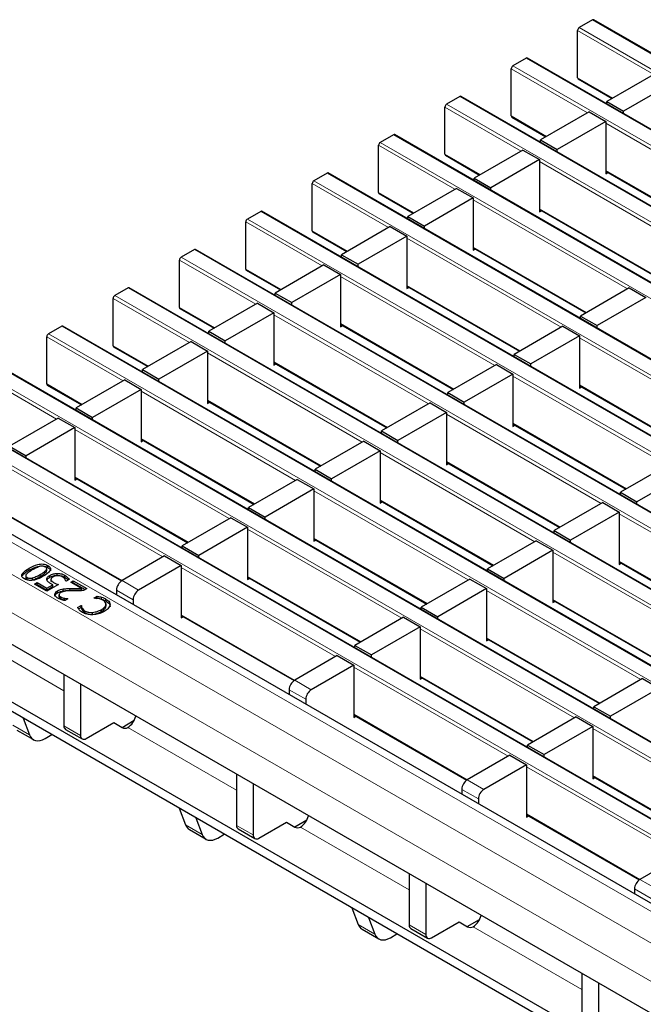
# Model space of a CAD drawing. Units: millimetres. Extents: x 0 to 420, y 0 to 297.
# Drawn here: x 45 to 61, y 90 to 115 of the extents above; entities that cross this region are included whole.
import ezdxf

# ---------------------------------------------------------------- set-up
doc = ezdxf.new("R2010")
doc.units = ezdxf.units.MM

msp = doc.modelspace()

# ---------------------------------------------------------------- linework, layer by layer
at = {"color": 7, "linetype": 'Continuous', "lineweight": 25}
for p, q in [((59.5964, 115.3286), (59.257, 115.1327)), ((200.9063, 33.7724), (59.6264, 115.3316)), ((59.2145, 113.8507), (59.2145, 115.0592)), ((57.8993, 114.349), (57.5599, 114.153)), ((199.2093, 32.7928), (57.9293, 114.3519)), ((57.5175, 112.8711), (57.5175, 114.0795)), ((61.2072, 113.9579), (59.9627, 113.2395)), ((59.227, 113.8233), (60.1005, 113.319)), ((61.6314, 113.713), (60.3869, 112.9945)), ((56.2023, 113.3693), (55.8629, 113.1733)), ((197.5122, 31.8131), (56.2323, 113.3722)), ((59.9627, 113.2395), (60.3869, 112.9945)), ((59.9627, 113.1781), (59.9627, 113.2395)), ((55.8204, 111.8914), (55.8204, 113.0998)), ((59.5101, 112.9782), (58.2656, 112.2598)), ((59.5101, 112.9782), (59.9344, 112.7333)), ((60.3869, 112.9332), (60.3869, 112.9945)), ((57.5299, 112.8436), (58.4034, 112.3393)), ((59.9344, 112.7333), (58.6899, 112.0148)), ((59.9344, 112.7333), (59.9344, 111.3942)), ((54.5052, 112.3896), (54.1658, 112.1936)), ((195.8151, 30.8334), (54.5352, 112.3926)), ((54.1234, 110.9117), (54.1234, 112.1202)), ((58.2656, 112.2598), (58.6899, 112.0148)), ((58.2656, 112.1984), (58.2656, 112.2598)), ((55.8329, 111.8639), (56.7064, 111.3596)), ((57.8131, 111.9985), (56.5685, 111.2801)), ((57.8131, 111.9985), (58.2373, 111.7536)), ((58.6899, 111.9535), (58.6899, 112.0148)), ((58.2373, 111.7536), (56.9928, 111.0352)), ((58.2373, 111.7536), (58.2373, 110.4145)), ((52.8082, 111.4099), (52.4687, 111.214)), ((194.1181, 29.8537), (52.8381, 111.4129)), ((59.9344, 111.4555), (62.8186, 109.7905)), ((59.9344, 111.3942), (59.9875, 111.4248)), ((52.4263, 109.932), (52.4263, 111.1405)), ((56.5685, 111.2801), (56.9928, 111.0352)), ((56.5685, 111.2187), (56.5685, 111.2801)), ((54.1358, 110.8842), (55.0093, 110.3799)), ((56.116, 111.0188), (54.8715, 110.3004)), ((56.116, 111.0188), (56.5403, 110.7739)), ((56.9928, 110.9738), (56.9928, 111.0352)), ((56.5403, 110.7739), (55.2958, 110.0555)), ((56.5403, 110.7739), (56.5403, 109.4348)), ((51.1111, 110.4302), (50.7717, 110.2343)), ((192.421, 28.874), (51.1411, 110.4332)), ((58.2373, 110.4758), (61.1215, 108.8108)), ((58.2373, 110.4145), (58.2905, 110.4452)), ((50.7293, 108.9523), (50.7293, 110.1608)), ((54.8715, 110.3004), (55.2958, 110.0555)), ((54.8715, 110.239), (54.8715, 110.3004)), ((52.4387, 109.9045), (53.3122, 109.4003)), ((54.4189, 110.0391), (53.1744, 109.3207)), ((54.4189, 110.0391), (54.8432, 109.7942)), ((55.2958, 109.9941), (55.2958, 110.0555)), ((54.8432, 109.7942), (53.5987, 109.0758)), ((54.8432, 109.7942), (54.8432, 108.4551)), ((49.414, 109.4505), (49.0746, 109.2546)), ((190.724, 27.8943), (49.444, 109.4535)), ((56.5403, 109.4961), (59.4245, 107.8311)), ((56.5403, 109.4348), (56.5934, 109.4655)), ((49.0322, 107.9726), (49.0322, 109.1811)), ((53.1744, 109.3207), (53.5987, 109.0758)), ((53.1744, 109.2593), (53.1744, 109.3207)), ((50.7417, 108.9248), (51.6152, 108.4206)), ((52.7219, 109.0595), (51.4774, 108.341)), ((52.7219, 109.0595), (53.1461, 108.8145)), ((53.5987, 109.0144), (53.5987, 109.0758)), ((53.1461, 108.8145), (51.9016, 108.0961)), ((53.1461, 108.8145), (53.1461, 107.4754)), ((47.717, 108.4708), (47.3776, 108.2749)), ((189.0269, 26.9146), (47.747, 108.4738)), ((51.4774, 108.341), (51.9016, 108.0961)), ((51.4774, 108.2797), (51.4774, 108.341)), ((54.8432, 108.5165), (57.7274, 106.8514)), ((54.8432, 108.4551), (54.8963, 108.4858)), ((60.5312, 108.47), (59.2867, 107.7516)), ((60.5312, 108.47), (60.9554, 108.2251)), ((47.3351, 106.9929), (47.3351, 108.2014)), ((51.0248, 108.0798), (49.7803, 107.3613)), ((51.0248, 108.0798), (51.4491, 107.8348)), ((51.9016, 108.0347), (51.9016, 108.0961)), ((60.9554, 108.2251), (59.7109, 107.5066)), ((49.0446, 107.9451), (49.9181, 107.4409)), ((51.4491, 107.8348), (50.2046, 107.1164)), ((51.4491, 107.8348), (51.4491, 106.4957)), ((59.2867, 107.7516), (59.7109, 107.5066)), ((59.2867, 107.6902), (59.2867, 107.7516)), ((46.0199, 107.4911), (45.6805, 107.2952)), ((187.3299, 25.9349), (46.0499, 107.4941)), ((49.7803, 107.3613), (50.2046, 107.1164)), ((49.7803, 107.3), (49.7803, 107.3613)), ((53.1461, 107.5368), (56.0304, 105.8717)), ((53.1461, 107.4754), (53.1993, 107.5061)), ((58.8341, 107.4903), (57.5896, 106.7719)), ((58.8341, 107.4903), (59.2584, 107.2454)), ((59.7109, 107.4453), (59.7109, 107.5066)), ((45.6381, 106.0132), (45.6381, 107.2217)), ((49.3278, 107.1001), (48.0833, 106.3816)), ((49.3278, 107.1001), (49.752, 106.8551)), ((50.2046, 107.055), (50.2046, 107.1164)), ((59.2584, 107.2454), (58.0139, 106.527)), ((59.2584, 107.2454), (59.2584, 105.9063)), ((47.3476, 106.9654), (48.2211, 106.4612)), ((49.752, 106.8551), (48.5075, 106.1367)), ((49.752, 106.8551), (49.752, 105.516)), ((57.5896, 106.7719), (58.0139, 106.527)), ((57.5896, 106.7105), (57.5896, 106.7719)), ((185.6328, 24.9552), (44.3529, 106.5144)), ((48.0833, 106.3816), (48.5075, 106.1367)), ((48.0833, 106.3203), (48.0833, 106.3816)), ((51.4491, 106.5571), (54.3333, 104.8921)), ((51.4491, 106.4957), (51.5022, 106.5264)), ((57.1371, 106.5106), (55.8926, 105.7922)), ((57.1371, 106.5106), (57.5613, 106.2657)), ((58.0139, 106.4656), (58.0139, 106.527)), ((47.6307, 106.1204), (46.3862, 105.4019)), ((47.6307, 106.1204), (48.055, 105.8755)), ((48.5075, 106.0754), (48.5075, 106.1367)), ((57.5613, 106.2657), (56.3168, 105.5473)), ((57.5613, 106.2657), (57.5613, 104.9266)), ((45.6505, 105.9858), (46.524, 105.4815)), ((48.055, 105.8755), (46.8105, 105.157)), ((48.055, 105.8755), (48.055, 104.5363)), ((59.2584, 105.9676), (62.1426, 104.3026)), ((59.2584, 105.9063), (59.3115, 105.9369)), ((49.752, 105.5774), (52.6362, 103.9124)), ((55.8926, 105.7922), (56.3168, 105.5473)), ((55.8926, 105.7308), (55.8926, 105.7922)), ((183.9357, 23.9756), (42.6558, 105.5347)), ((46.3862, 105.4019), (46.8105, 105.157)), ((46.3862, 105.3406), (46.3862, 105.4019)), ((49.752, 105.516), (49.8052, 105.5467)), ((55.44, 105.5309), (54.1955, 104.8125)), ((55.44, 105.5309), (55.8643, 105.286)), ((56.3168, 105.4859), (56.3168, 105.5473)), ((45.9337, 105.1407), (44.6892, 104.4223)), ((45.9337, 105.1407), (46.3579, 104.8958)), ((46.8105, 105.0957), (46.8105, 105.157)), ((55.8643, 105.286), (54.6198, 104.5676)), ((55.8643, 105.286), (55.8643, 103.9469)), ((46.3579, 104.8958), (45.1134, 104.1773)), ((46.3579, 104.8958), (46.3579, 103.5566)), ((54.1955, 104.8125), (54.6198, 104.5676)), ((54.1955, 104.7511), (54.1955, 104.8125)), ((57.5613, 104.9879), (60.4455, 103.3229)), ((57.5613, 104.9266), (57.6145, 104.9573)), ((48.055, 104.5977), (50.9392, 102.9327)), ((48.055, 104.5363), (48.1081, 104.567)), ((53.7429, 104.5512), (52.4984, 103.8328)), ((53.7429, 104.5512), (54.1672, 104.3063)), ((54.6198, 104.5062), (54.6198, 104.5676)), ((182.1686, 22.8263), (40.8887, 104.3855)), ((44.6892, 104.4223), (45.1134, 104.1773)), ((54.1672, 104.3063), (52.9227, 103.5879)), ((54.1672, 104.3063), (54.1672, 102.9672)), ((45.1134, 104.116), (45.1134, 104.1773)), ((52.4984, 103.8328), (52.9227, 103.5879)), ((52.4984, 103.7715), (52.4984, 103.8328)), ((55.8643, 104.0082), (58.7485, 102.3432)), ((55.8643, 103.9469), (55.9174, 103.9776)), ((61.5522, 103.9618), (60.3077, 103.2434)), ((46.3579, 103.618), (49.2421, 101.953)), ((46.3579, 103.5566), (46.4111, 103.5873)), ((52.0459, 103.5716), (50.8014, 102.8531)), ((52.0459, 103.5716), (52.4702, 103.3266)), ((52.9227, 103.5265), (52.9227, 103.5879)), ((61.9765, 103.7169), (60.732, 102.9984)), ((52.4702, 103.3266), (51.2256, 102.6082)), ((52.4702, 103.3266), (52.4702, 101.9875)), ((60.3077, 103.2434), (60.732, 102.9984)), ((60.3077, 103.182), (60.3077, 103.2434)), ((50.8014, 102.8531), (51.2256, 102.6082)), ((50.8014, 102.7918), (50.8014, 102.8531)), ((54.1672, 103.0286), (57.0514, 101.3635)), ((54.1672, 102.9672), (54.2204, 102.9979)), ((59.8552, 102.9821), (58.6107, 102.2637)), ((59.8552, 102.9821), (60.2794, 102.7372)), ((60.732, 102.9371), (60.732, 102.9984)), ((44.6609, 102.6383), (47.5461, 100.9727)), ((50.3488, 102.5919), (49.1043, 101.8734)), ((50.3488, 102.5919), (50.7731, 102.3469)), ((51.2256, 102.5468), (51.2256, 102.6082)), ((60.2794, 102.7372), (59.0349, 102.0187)), ((60.2794, 102.7372), (60.2794, 101.3981)), ((73.9288, 82.4962), (39.4574, 102.3962)), ((50.7731, 102.3469), (49.5286, 101.6285)), ((50.7731, 102.3469), (50.7731, 101.0078)), ((52.4702, 102.0489), (55.3544, 100.3838)), ((58.6107, 102.2637), (59.0349, 102.0187)), ((58.6107, 102.2023), (58.6107, 102.2637)), ((49.1043, 101.8734), (49.5286, 101.6285)), ((49.1043, 101.8121), (49.1043, 101.8734)), ((52.4702, 101.9875), (52.5233, 102.0182)), ((58.1581, 102.0024), (56.9136, 101.284)), ((58.1581, 102.0024), (58.5824, 101.7575)), ((59.0349, 101.9574), (59.0349, 102.0187)), ((48.6518, 101.6122), (47.5628, 100.9835)), ((48.6518, 101.6122), (49.076, 101.3673)), ((49.5286, 101.5672), (49.5286, 101.6285)), ((58.5824, 101.7575), (57.3379, 101.0391)), ((58.5824, 101.7575), (58.5824, 100.4184)), ((45.1886, 101.2509), (45.1886, 101.2999)), ((45.6366, 101.2301), (45.6366, 101.2913)), ((45.6651, 101.3193), (45.6651, 101.3683)), ((49.076, 101.3673), (47.9871, 100.7386)), ((49.076, 101.3673), (49.076, 100.0281)), ((56.9136, 101.284), (57.3379, 101.0391)), ((56.9136, 101.2226), (56.9136, 101.284)), ((60.2794, 101.4594), (63.1637, 99.7944)), ((60.2794, 101.3981), (60.3326, 101.4287)), ((45.0994, 101.1135), (45.0994, 101.0523)), ((45.1353, 101.0134), (45.1353, 101.0624)), ((45.2762, 101.0011), (45.2762, 101.0501)), ((45.6212, 101.1997), (45.6212, 101.2487)), ((45.7159, 101.0675), (45.7159, 101.1165)), ((45.9026, 101.1179), (45.9026, 101.1669)), ((46.0971, 101.0699), (46.0971, 101.1189)), ((50.7731, 101.0692), (53.6573, 99.4042)), ((50.7731, 101.0078), (50.8262, 101.0385)), ((57.3379, 100.9777), (57.3379, 101.0391)), ((69.2973, 83.7002), (39.6695, 100.8039)), ((45.3286, 100.8929), (45.393, 100.9301)), ((45.6437, 100.711), (45.3286, 100.8929)), ((45.371, 100.8684), (45.393, 100.8811)), ((45.393, 100.9301), (45.6365, 100.7896)), ((45.393, 100.8811), (45.393, 100.9301)), ((45.393, 100.8811), (45.6365, 100.7406)), ((45.6365, 100.7896), (45.7899, 100.8781)), ((45.6365, 100.7406), (45.7899, 100.8291)), ((45.6365, 100.7406), (45.6365, 100.7896)), ((45.9372, 100.8805), (45.6437, 100.711)), ((45.7445, 101.019), (45.7445, 100.9578)), ((45.7899, 100.8291), (45.7899, 100.8781)), ((46.1306, 100.9673), (46.1253, 100.9704)), ((46.2123, 101.0145), (46.1306, 100.9673)), ((46.2523, 100.9384), (46.3168, 100.9756)), ((46.5254, 100.7807), (46.2523, 100.9384)), ((46.2947, 100.9139), (46.3168, 100.9266)), ((46.3168, 100.9756), (46.6605, 100.7772)), ((46.3168, 100.9266), (46.3168, 100.9756)), ((46.3168, 100.9266), (46.618, 100.7527)), ((46.5254, 100.7317), (46.5254, 100.7807)), ((46.6605, 100.7772), (46.5817, 100.7317)), ((56.4611, 101.0227), (55.2166, 100.3043)), ((56.8853, 100.7778), (55.6408, 100.0594)), ((56.4611, 101.0227), (56.8853, 100.7778)), ((56.8853, 100.7778), (56.8853, 99.4387)), ((69.2973, 83.4552), (39.6695, 100.5589)), ((45.915, 100.6699), (45.915, 100.7188)), ((45.9513, 100.5689), (45.9513, 100.6179)), ((45.9954, 100.5168), (45.9954, 100.5658)), ((46.0576, 100.7189), (46.0576, 100.7679)), ((46.0918, 100.4823), (46.0918, 100.5313)), ((46.8395, 100.5333), (46.9276, 100.5842)), ((46.8452, 100.53), (46.8395, 100.5333)), ((46.911, 100.5256), (46.9276, 100.5352)), ((46.9276, 100.5352), (46.9276, 100.5842)), ((47.4214, 100.7386), (47.4214, 100.6142)), ((46.0918, 100.4823), (46.1142, 100.4784)), ((46.1807, 100.5167), (46.1003, 100.4703)), ((46.1767, 100.5191), (46.1807, 100.5167)), ((46.1767, 100.5144), (46.1767, 100.5191)), ((46.4282, 100.2958), (46.5172, 100.3473)), ((46.4507, 100.2599), (46.5172, 100.2983)), ((46.5172, 100.3473), (46.5233, 100.3438)), ((46.5172, 100.2983), (46.5172, 100.3473)), ((46.5172, 100.2983), (46.5233, 100.2948)), ((46.5233, 100.2948), (46.5233, 100.3438)), ((46.5411, 100.2318), (46.5411, 100.2808)), ((47.1515, 100.4612), (47.1515, 100.5102)), ((47.152, 100.32), (47.152, 100.369)), ((47.1531, 100.3284), (47.1531, 100.3896)), ((47.8457, 100.4937), (47.8457, 100.3693)), ((55.2166, 100.3043), (55.6408, 100.0594)), ((55.2166, 100.2429), (55.2166, 100.3043)), ((58.5824, 100.4797), (61.4666, 98.8147)), ((58.5824, 100.4184), (58.6355, 100.449)), ((46.6211, 100.1557), (46.6211, 100.2046)), ((46.8057, 100.1179), (46.8057, 100.1669)), ((47.0302, 100.1893), (47.0302, 100.2383)), ((49.076, 100.0895), (51.9612, 98.4239)), ((49.076, 100.0281), (49.1292, 100.0588)), ((54.764, 100.043), (53.5195, 99.3246)), ((54.764, 100.043), (55.1883, 99.7981)), ((55.6408, 99.998), (55.6408, 100.0594)), ((55.1883, 99.7981), (53.9438, 99.0797)), ((55.1883, 99.7981), (55.1883, 98.459)), ((53.5195, 99.3246), (53.9438, 99.0797)), ((53.5195, 99.2632), (53.5195, 99.3246)), ((56.8853, 99.5), (59.7695, 97.835)), ((56.8853, 99.4387), (56.9385, 99.4694)), ((53.067, 99.0634), (51.978, 98.4347)), ((53.067, 99.0634), (53.4912, 98.8184)), ((53.9438, 99.0183), (53.9438, 99.0797)), ((53.4912, 98.8184), (52.4023, 98.1898)), ((53.4912, 98.8184), (53.4912, 97.4793)), ((46.0779, 98.5742), (46.0779, 97.2684)), ((55.1883, 98.5203), (58.0725, 96.8553)), ((46.5022, 98.3293), (46.5022, 97.0235)), ((55.1883, 98.459), (55.2414, 98.4897)), ((60.8762, 98.4739), (59.6317, 97.7555)), ((60.8762, 98.4739), (61.3005, 98.229)), ((51.8366, 98.1898), (51.8366, 98.0654)), ((61.3005, 98.229), (60.056, 97.5105)), ((52.2609, 97.9448), (52.2609, 97.8205)), ((59.6317, 97.7555), (60.056, 97.5105)), ((59.6317, 97.6941), (59.6317, 97.7555)), ((53.4912, 97.5407), (56.3764, 95.8751)), ((53.4912, 97.4793), (53.5444, 97.51)), ((60.056, 97.4492), (60.056, 97.5105)), ((45.0332, 97.4625), (45.1975, 97.0361)), ((46.6436, 96.9418), (47.3507, 97.35)), ((47.3507, 97.35), (47.5699, 97.2235)), ((47.5629, 97.2276), (47.8748, 97.4077)), ((59.1792, 97.4942), (57.9347, 96.7758)), ((59.6034, 97.2493), (58.3589, 96.5309)), ((59.1792, 97.4942), (59.6034, 97.2493)), ((59.6034, 97.2493), (59.6034, 95.9102)), ((44.872, 97.1591), (45.2962, 96.9142)), ((45.5962, 96.9439), (45.7639, 97.0407)), ((46.1193, 97.1769), (46.5436, 96.9319)), ((47.7107, 97.2231), (47.7111, 97.2234)), ((57.9347, 96.7758), (58.3589, 96.5309)), ((57.9347, 96.7144), (57.9347, 96.7758)), ((57.4821, 96.5145), (56.3932, 95.8859)), ((57.4821, 96.5145), (57.9064, 96.2696)), ((58.3589, 96.4695), (58.3589, 96.5309)), ((57.9064, 96.2696), (56.8174, 95.641)), ((57.9064, 96.2696), (57.9064, 94.9305)), ((50.4931, 96.0254), (50.4931, 94.7196)), ((50.9173, 95.7805), (50.9173, 94.4747)), ((59.6034, 95.9715), (62.4877, 94.3065)), ((59.6034, 95.9102), (59.6566, 95.9408)), ((56.2518, 95.6409), (56.2518, 95.5166)), ((56.676, 95.396), (56.676, 95.2717)), ((49.0241, 95.1586), (49.1884, 94.7322)), ((57.9064, 94.9918), (60.7916, 93.3262)), ((49.4484, 94.9137), (49.6127, 94.4872)), ((51.0588, 94.393), (51.7659, 94.8012)), ((51.7659, 94.8012), (51.9851, 94.6747)), ((51.978, 94.6787), (52.29, 94.8588)), ((57.9064, 94.9305), (57.9595, 94.9612)), ((49.2871, 94.6103), (49.7114, 94.3653)), ((50.0114, 94.395), (50.1791, 94.4919)), ((50.5345, 94.628), (50.9588, 94.3831)), ((52.1259, 94.6743), (52.1263, 94.6745)), ((61.8973, 93.9657), (60.8084, 93.3371)), ((54.9083, 93.4766), (54.9083, 92.1708)), ((55.3325, 93.2317), (55.3325, 91.9258)), ((60.6669, 93.0921), (60.6669, 92.9678)), ((53.4393, 92.6098), (53.6036, 92.1833)), ((53.8636, 92.3649), (54.0279, 91.9384)), ((55.4739, 91.8442), (56.1811, 92.2524)), ((56.1811, 92.2524), (56.4003, 92.1258)), ((56.3932, 92.1299), (56.7052, 92.31)), ((53.7023, 92.0614), (54.1266, 91.8165)), ((54.9497, 92.0792), (55.374, 91.8343)), ((56.5411, 92.1255), (56.5415, 92.1257)), ((54.4266, 91.8462), (54.5943, 91.943)), ((59.3234, 90.9277), (59.3234, 89.6219)), ((59.7477, 90.6828), (59.7477, 89.377))]:
    msp.add_line(p, q, dxfattribs=at)
at = {"color": 8, "linetype": 'Continuous', "lineweight": 18}
for p, q in [((59.257, 115.1327), (200.5369, 33.5735)), ((200.8763, 33.7695), (59.5964, 115.3286)), ((61.1647, 113.9334), (59.2145, 115.0592)), ((57.5599, 114.153), (198.8398, 32.5939)), ((199.1793, 32.7898), (57.8993, 114.349)), ((59.4677, 112.9537), (57.5175, 114.0795)), ((59.2145, 113.8507), (60.118, 113.3292)), ((197.4822, 31.8101), (56.2023, 113.3693)), ((55.8629, 113.1733), (197.1428, 31.6142)), ((57.7706, 111.974), (55.8204, 113.0998)), ((57.5175, 112.8711), (58.421, 112.3495)), ((63.8829, 110.4049), (59.9344, 112.6843)), ((195.7851, 30.8304), (54.5052, 112.3896)), ((56.0736, 110.9943), (54.1234, 112.1202)), ((54.1658, 112.1936), (195.4457, 30.6345)), ((55.8204, 111.8914), (56.7239, 111.3698)), ((62.1858, 109.4252), (58.2373, 111.7046)), ((194.0881, 29.8507), (52.8082, 111.4099)), ((59.9344, 111.4758), (62.8362, 109.8006)), ((54.3765, 110.0146), (52.4263, 111.1405)), ((52.4687, 111.214), (193.7487, 29.6548)), ((54.1234, 110.9117), (55.0269, 110.3901)), ((60.4887, 108.4455), (56.5403, 110.7249)), ((192.391, 28.871), (51.1111, 110.4302)), ((58.2373, 110.4961), (61.1391, 108.821)), ((52.6795, 109.035), (50.7293, 110.1608)), ((50.7717, 110.2343), (192.0516, 28.6751)), ((52.4263, 109.932), (53.3298, 109.4104)), ((58.7917, 107.4658), (54.8432, 109.7452)), ((190.694, 27.8913), (49.414, 109.4505)), ((56.5403, 109.5164), (59.4421, 107.8413)), ((50.9824, 108.0553), (49.0322, 109.1811)), ((49.0746, 109.2546), (190.3546, 27.6954)), ((50.7293, 108.9523), (51.6328, 108.4307)), ((57.0946, 106.4861), (53.1461, 108.7655)), ((188.9969, 26.9117), (47.717, 108.4708)), ((54.8432, 108.5367), (57.745, 106.8616)), ((49.2853, 107.0756), (47.3351, 108.2014)), ((47.3776, 108.2749), (188.6575, 26.7157)), ((49.0322, 107.9726), (49.9357, 107.451)), ((55.3976, 105.5064), (51.4491, 107.7858)), ((187.2999, 25.932), (46.0199, 107.4911)), ((53.1461, 107.5571), (56.0479, 105.8819)), ((47.5883, 106.0959), (45.6381, 107.2217)), ((45.6805, 107.2952), (186.9604, 25.736)), ((63.2069, 104.917), (59.2584, 107.1964)), ((47.3351, 106.9929), (48.2387, 106.4713)), ((53.7005, 104.5267), (49.752, 106.8062)), ((51.4491, 106.5774), (54.3509, 104.9022)), ((43.9835, 106.3155), (185.2634, 24.7563)), ((185.6028, 24.9523), (44.3229, 106.5114)), ((45.8912, 105.1162), (43.941, 106.242)), ((61.5098, 103.9373), (57.5613, 106.2167)), ((45.6381, 106.0132), (46.5416, 105.4916)), ((52.0035, 103.5471), (48.055, 105.8265)), ((59.2584, 105.9879), (62.1602, 104.3128)), ((49.752, 105.5977), (52.6538, 103.9225)), ((42.2864, 105.3358), (183.5663, 23.7766)), ((183.9057, 23.9726), (42.6258, 105.5318)), ((59.8127, 102.9576), (55.8643, 105.237)), ((50.3064, 102.5674), (46.3579, 104.8468)), ((57.5613, 105.0082), (60.4631, 103.3331)), ((48.055, 104.618), (50.9568, 102.9428)), ((181.8687, 22.7966), (40.5887, 104.3558)), ((58.1157, 101.9779), (54.1672, 104.2573)), ((181.1616, 22.3884), (39.8816, 103.9476)), ((48.6093, 101.5877), (44.6609, 103.8671)), ((55.8643, 104.0285), (58.7661, 102.3534)), ((46.3579, 103.6383), (49.2597, 101.9631)), ((180.7373, 21.6536), (39.4574, 103.2127)), ((56.4186, 100.9982), (52.4702, 103.2776)), ((54.1672, 103.0489), (57.069, 101.3737)), ((44.6609, 102.6586), (47.5627, 100.9834)), ((64.2279, 100.4088), (60.2794, 102.6882)), ((54.7216, 100.0185), (50.7731, 102.298)), ((52.4702, 102.0692), (55.3719, 100.394)), ((62.5309, 99.4291), (58.5824, 101.7085)), ((53.0245, 99.0389), (49.076, 101.3183)), ((60.2794, 101.4797), (63.1812, 99.8045)), ((45.4686, 101.0901), (45.4686, 101.1391)), ((50.7731, 101.0895), (53.6749, 99.4143)), ((46.2298, 100.732), (46.2298, 100.781)), ((47.5628, 100.9835), (47.9871, 100.7386)), ((47.0347, 100.5101), (47.0347, 100.559)), ((47.8457, 100.4937), (47.4214, 100.7386)), ((60.8338, 98.4494), (56.8853, 100.7288)), ((58.5824, 100.5), (61.4842, 98.8249)), ((49.076, 100.1098), (51.9778, 98.4346)), ((43.2955, 99.772), (46.0779, 98.1657)), ((59.1368, 97.4697), (55.1883, 99.7491)), ((56.8853, 99.5203), (59.7871, 97.8452)), ((57.4397, 96.49), (53.4912, 98.7694)), ((55.1883, 98.5406), (58.0901, 96.8655)), ((51.978, 98.4347), (52.4023, 98.1898)), ((52.2609, 97.9448), (51.8366, 98.1898)), ((53.4912, 97.561), (56.393, 95.8858)), ((44.7733, 97.281), (45.1975, 97.0361)), ((46.0779, 97.2684), (46.5022, 97.0235)), ((47.7107, 97.2231), (50.4931, 95.6169)), ((63.5519, 94.9209), (59.6034, 97.2003)), ((61.8549, 93.9412), (57.9064, 96.2206)), ((59.6034, 95.9918), (62.5052, 94.3167)), ((56.3932, 95.8859), (56.8174, 95.641)), ((56.676, 95.396), (56.2518, 95.6409)), ((57.9064, 95.0121), (60.8082, 93.337)), ((49.1884, 94.7322), (49.6127, 94.4872)), ((50.4931, 94.7196), (50.9173, 94.4747)), ((52.1259, 94.6743), (54.9083, 93.0681)), ((60.8084, 93.3371), (61.2326, 93.0921)), ((61.0912, 92.8472), (60.6669, 93.0921)), ((53.6036, 92.1833), (54.0279, 91.9384)), ((54.9083, 92.1708), (55.3325, 91.9258)), ((56.5411, 92.1255), (59.3234, 90.5193))]:
    msp.add_line(p, q, dxfattribs=at)
at = {"color": 7, "linetype": 'Continuous', "lineweight": 25, "flags": 128}
for points in [[(45.1975, 97.0361), (45.2242, 96.9834), (45.2596, 96.9412), (45.3028, 96.9105), (45.3529, 96.892), (45.4086, 96.8861), (45.4686, 96.8929), (45.5317, 96.9123), (45.5962, 96.9439)], [(49.6127, 94.4872), (49.6394, 94.4346), (49.6748, 94.3924), (49.718, 94.3617), (49.768, 94.3432), (49.8237, 94.3372), (49.8838, 94.3441), (49.9468, 94.3635), (50.0114, 94.395)], [(54.0279, 91.9384), (54.0546, 91.8858), (54.09, 91.8436), (54.1332, 91.8129), (54.1832, 91.7943), (54.2389, 91.7884), (54.299, 91.7952), (54.362, 91.8147), (54.4266, 91.8462)]]:
    msp.add_lwpolyline(points, dxfattribs=at)
at = {"color": 7, "linetype": 'Continuous', "lineweight": 25}
for centre, radius, start, end in [((59.3067, 115.055), 0.0922, 122.60548, 177.39452), ((59.614, 115.3041), 0.0302, 65.69288, 125.61758), ((57.6096, 114.0753), 0.0922, 122.60548, 177.39452), ((57.9169, 114.3244), 0.0302, 65.69288, 125.61758), ((59.2439, 113.8475), 0.0296, 173.70115, 234.98667), ((56.2198, 113.3447), 0.0302, 65.69288, 125.61758), ((55.9125, 113.0957), 0.0922, 122.60548, 177.39452), ((57.5469, 112.8678), 0.0296, 173.70115, 234.98667), ((54.5228, 112.365), 0.0302, 65.69288, 125.61758), ((54.2155, 112.116), 0.0922, 122.60548, 177.39452), ((55.8498, 111.8881), 0.0296, 173.70115, 234.98667), ((52.8257, 111.3854), 0.0302, 65.69288, 125.61758), ((52.5184, 111.1363), 0.0922, 122.60548, 177.39452), ((54.1528, 110.9084), 0.0296, 173.70115, 234.98667), ((51.1287, 110.4057), 0.0302, 65.69288, 125.61758), ((50.8214, 110.1566), 0.0922, 122.60548, 177.39452), ((52.4557, 109.9287), 0.0296, 173.70115, 234.98667), ((49.4316, 109.426), 0.0302, 65.69288, 125.61758), ((49.1243, 109.1769), 0.0922, 122.60548, 177.39452), ((50.7587, 108.9491), 0.0296, 173.70115, 234.98667), ((47.7346, 108.4463), 0.0302, 65.69288, 125.61758), ((47.4273, 108.1972), 0.0922, 122.60548, 177.39452), ((49.0616, 107.9694), 0.0296, 173.70115, 234.98667), ((46.0375, 107.4666), 0.0302, 65.69288, 125.61758), ((45.7302, 107.2175), 0.0922, 122.60548, 177.39452), ((47.3645, 106.9897), 0.0296, 173.70115, 234.98667), ((45.6675, 106.01), 0.0296, 173.70115, 234.98667), ((47.7285, 100.7246), 0.3074, 122.60548, 177.39452), ((48.1527, 100.4797), 0.3074, 122.60548, 177.39452), ((52.1436, 98.1758), 0.3074, 122.60548, 177.39452), ((52.5679, 97.9309), 0.3074, 122.60548, 177.39452), ((47.4531, 97.6191), 0.4724, 303.10703, 347.19424), ((46.1759, 97.2576), 0.0986, 173.70115, 234.98667), ((46.5884, 97.0095), 0.0873, 170.78596, 309.20329), ((47.6406, 97.3602), 0.1539, 242.63319, 297.08289), ((56.5588, 95.627), 0.3074, 122.60548, 177.39452), ((56.9831, 95.382), 0.3074, 122.60548, 177.39452), ((49.4076, 94.8087), 0.2321, 199.24619, 238.74167), ((51.8682, 95.0703), 0.4724, 303.10703, 347.19424), ((50.5911, 94.7088), 0.0986, 173.70115, 234.98667), ((51.0036, 94.4607), 0.0873, 170.78596, 309.20329), ((52.0558, 94.8113), 0.1539, 242.63319, 297.08289), ((60.974, 93.0781), 0.3074, 122.60548, 177.39452), ((56.2834, 92.5215), 0.4724, 303.10703, 347.19424), ((53.8228, 92.2599), 0.2321, 199.24619, 238.74167), ((55.0063, 92.16), 0.0986, 173.70115, 234.98667), ((56.471, 92.2625), 0.1539, 242.63319, 297.08289), ((55.4187, 91.9119), 0.0873, 170.78596, 309.20329)]:
    msp.add_arc(centre, radius, start, end, dxfattribs=at)
for points, knots in [([(45.0708, 101.0252), (45.0554, 101.0352), (45.0247, 101.0552), (44.9999, 101.0936), (45.0008, 101.1342), (45.0446, 101.2108), (45.1246, 101.2603), (45.1886, 101.2999)], [0, 0, 0, 0, 0.1252478, 0.2502624, 0.3753058, 0.5006134, 1, 1, 1, 1]), ([(45.1886, 101.2999), (45.257, 101.3372), (45.3426, 101.3839), (45.4758, 101.4091), (45.5463, 101.4093), (45.613, 101.395), (45.6478, 101.3772), (45.6651, 101.3683)], [0, 0, 0, 0, 0.499442, 0.6247126, 0.7497508, 0.8747444, 1, 1, 1, 1]), ([(45.1886, 101.2509), (45.257, 101.2882), (45.3426, 101.3349), (45.4758, 101.3601), (45.5463, 101.3603), (45.613, 101.346), (45.6478, 101.3282), (45.6651, 101.3193)], [0, 0, 0, 0, 0.499442, 0.6247126, 0.7497508, 0.8747444, 1, 1, 1, 1]), ([(45.4601, 101.3432), (45.4211, 101.3288), (45.3514, 101.3031), (45.2931, 101.2693), (45.2674, 101.2544)], [0, 0, 0, 0, 0.55922068, 1, 1, 1, 1]), ([(45.6007, 101.3311), (45.5899, 101.3365), (45.5682, 101.3474), (45.5166, 101.355), (45.4815, 101.3476), (45.4601, 101.3432)], [0, 0, 0, 0, 0.2808033, 0.5607518, 1, 1, 1, 1]), ([(45.6651, 101.3683), (45.6805, 101.3583), (45.7113, 101.3383), (45.7361, 101.2999), (45.7357, 101.2592), (45.6918, 101.1826), (45.6115, 101.1331), (45.5473, 101.0936)], [0, 0, 0, 0, 0.1252574, 0.2502426, 0.3752562, 0.500569, 1, 1, 1, 1]), ([(45.6212, 101.2487), (45.6265, 101.2565), (45.6373, 101.2721), (45.6376, 101.296), (45.6237, 101.3164), (45.6084, 101.3262), (45.6007, 101.3311)], [0, 0, 0, 0, 0.2802491, 0.5597496, 0.7796242, 1, 1, 1, 1]), ([(45.6651, 101.3193), (45.6803, 101.3093), (45.7106, 101.2893), (45.7342, 101.2572), (45.7325, 101.237), (45.732, 101.2303)], [0, 0, 0, 0, 0.399268, 0.797668, 1, 1, 1, 1]), ([(45.0144, 101.1039), (45.0176, 101.1103), (45.046, 101.168), (45.1215, 101.2119), (45.1886, 101.2509)], [0, 0, 0, 0, 0.1117072, 1, 1, 1, 1]), ([(45.5473, 101.0936), (45.479, 101.0562), (45.3934, 101.0094), (45.2602, 100.9842), (45.1896, 100.9841), (45.123, 100.9985), (45.0882, 101.0163), (45.0708, 101.0252)], [0, 0, 0, 0, 0.49947373, 0.62476485, 0.74976271, 0.87474751, 1, 1, 1, 1]), ([(45.114, 101.143), (45.1089, 101.1353), (45.0987, 101.12), (45.0984, 101.0966), (45.1129, 101.0768), (45.1278, 101.0672), (45.1353, 101.0624)], [0, 0, 0, 0, 0.2802877, 0.5597814, 0.7797619, 1, 1, 1, 1]), ([(45.1014, 101.0584), (45.101, 101.0543), (45.0999, 101.0437), (45.1132, 101.0278), (45.1279, 101.0182), (45.1353, 101.0134)], [0, 0, 0, 0, 0.24065656, 0.62010605, 1, 1, 1, 1]), ([(45.2674, 101.2544), (45.2344, 101.2356), (45.1755, 101.2019), (45.1328, 101.161), (45.114, 101.143)], [0, 0, 0, 0, 0.56056308, 1, 1, 1, 1]), ([(45.1353, 101.0624), (45.1461, 101.0569), (45.1678, 101.0461), (45.2195, 101.0385), (45.2547, 101.0457), (45.2762, 101.0501)], [0, 0, 0, 0, 0.28084485, 0.56056292, 1, 1, 1, 1]), ([(45.2762, 101.0501), (45.3151, 101.0645), (45.3847, 101.0904), (45.4429, 101.1242), (45.4686, 101.1391)], [0, 0, 0, 0, 0.5591522, 1, 1, 1, 1]), ([(45.2762, 101.0011), (45.3151, 101.0156), (45.3847, 101.0414), (45.4429, 101.0752), (45.4686, 101.0901)], [0, 0, 0, 0, 0.5591522, 1, 1, 1, 1]), ([(45.4686, 101.1391), (45.5015, 101.1575), (45.5603, 101.1905), (45.6026, 101.231), (45.6212, 101.2487)], [0, 0, 0, 0, 0.5606832, 1, 1, 1, 1]), ([(45.4686, 101.0901), (45.5015, 101.1086), (45.5603, 101.1415), (45.6026, 101.182), (45.6212, 101.1997)], [0, 0, 0, 0, 0.5606832, 1, 1, 1, 1]), ([(45.6212, 101.1997), (45.6272, 101.2075), (45.6362, 101.2193), (45.635, 101.232), (45.6346, 101.2362)], [0, 0, 0, 0, 0.6632868, 1, 1, 1, 1]), ([(45.6377, 101.0034), (45.6366, 101.0153), (45.6343, 101.039), (45.6585, 101.08), (45.6941, 101.1027), (45.7159, 101.1165)], [0, 0, 0, 0, 0.2800569, 0.5599533, 1, 1, 1, 1]), ([(45.6383, 100.9898), (45.6435, 101.0014), (45.6568, 101.0311), (45.6935, 101.0537), (45.7159, 101.0675)], [0, 0, 0, 0, 0.3887757, 1, 1, 1, 1]), ([(45.7159, 101.1165), (45.7465, 101.1315), (45.8012, 101.1582), (45.8716, 101.1642), (45.9026, 101.1669)], [0, 0, 0, 0, 0.5598184, 1, 1, 1, 1]), ([(45.7159, 101.0675), (45.7465, 101.0825), (45.8012, 101.1092), (45.8716, 101.1152), (45.9026, 101.1179)], [0, 0, 0, 0, 0.5598184, 1, 1, 1, 1]), ([(45.7951, 101.0713), (45.7783, 101.0608), (45.7482, 101.042), (45.746, 101.0167), (45.745, 101.0056)], [0, 0, 0, 0, 0.5608339, 1, 1, 1, 1]), ([(45.9167, 101.1084), (45.8909, 101.1048), (45.8448, 101.0983), (45.8103, 101.0796), (45.7951, 101.0713)], [0, 0, 0, 0, 0.5584227, 1, 1, 1, 1]), ([(45.9026, 101.1669), (45.9437, 101.1642), (46.0174, 101.1594), (46.0727, 101.1313), (46.0971, 101.1189)], [0, 0, 0, 0, 0.558509, 1, 1, 1, 1]), ([(45.9026, 101.1179), (45.9437, 101.1152), (46.0174, 101.1104), (46.0727, 101.0823), (46.0971, 101.0699)], [0, 0, 0, 0, 0.558509, 1, 1, 1, 1]), ([(46.0326, 101.0818), (46.0136, 101.0909), (45.9796, 101.1072), (45.9359, 101.108), (45.9167, 101.1084)], [0, 0, 0, 0, 0.5602597, 1, 1, 1, 1]), ([(46.0969, 101.024), (46.0877, 101.0358), (46.0711, 101.057), (46.0443, 101.0742), (46.0326, 101.0818)], [0, 0, 0, 0, 0.56024089, 1, 1, 1, 1]), ([(46.1253, 100.9704), (46.1216, 100.9806), (46.1148, 100.999), (46.1024, 101.0163), (46.0969, 101.024)], [0, 0, 0, 0, 0.5597607, 1, 1, 1, 1]), ([(46.0971, 101.1189), (46.124, 101.1014), (46.1721, 101.07), (46.2, 101.0314), (46.2123, 101.0145)], [0, 0, 0, 0, 0.5599097, 1, 1, 1, 1]), ([(46.0971, 101.0699), (46.1249, 101.0527), (46.1599, 101.031), (46.1807, 101.0042), (46.1849, 100.9987)], [0, 0, 0, 0, 0.7945413, 1, 1, 1, 1]), ([(45.1353, 101.0134), (45.1461, 101.008), (45.1678, 100.9971), (45.2195, 100.9895), (45.2547, 100.9967), (45.2762, 101.0011)], [0, 0, 0, 0, 0.28084485, 0.56056292, 1, 1, 1, 1]), ([(45.735, 100.9063), (45.7085, 100.9219), (45.6614, 100.9496), (45.6449, 100.987), (45.6377, 101.0034)], [0, 0, 0, 0, 0.5607676, 1, 1, 1, 1]), ([(45.7899, 100.8781), (45.7793, 100.8831), (45.7603, 100.8921), (45.7427, 100.902), (45.735, 100.9063)], [0, 0, 0, 0, 0.5599772, 1, 1, 1, 1]), ([(45.745, 101.0056), (45.7519, 100.9909), (45.7642, 100.9647), (45.7969, 100.9452), (45.8114, 100.9366)], [0, 0, 0, 0, 0.5571978, 1, 1, 1, 1]), ([(45.8114, 100.9366), (45.8335, 100.9251), (45.8729, 100.9045), (45.9176, 100.8878), (45.9372, 100.8805)], [0, 0, 0, 0, 0.55984525, 1, 1, 1, 1]), ([(46.0576, 100.7679), (46.0894, 100.7718), (46.1463, 100.7787), (46.2043, 100.7803), (46.2298, 100.781)], [0, 0, 0, 0, 0.5597734, 1, 1, 1, 1]), ([(46.2298, 100.781), (46.285, 100.7817), (46.3835, 100.7831), (46.4821, 100.7814), (46.5254, 100.7807)], [0, 0, 0, 0, 0.5599582, 1, 1, 1, 1]), ([(45.8475, 100.5808), (45.8465, 100.5834), (45.8396, 100.6011), (45.864, 100.635), (45.898, 100.6582), (45.915, 100.6699)], [0, 0, 0, 0, 0.0797086, 0.5391479, 1, 1, 1, 1]), ([(45.9237, 100.5328), (45.9011, 100.5478), (45.856, 100.5776), (45.8372, 100.6338), (45.8618, 100.6838), (45.8972, 100.7071), (45.915, 100.7188)], [0, 0, 0, 0, 0.280508, 0.559333, 0.7793282, 1, 1, 1, 1]), ([(45.915, 100.7188), (45.9387, 100.7309), (45.9811, 100.7524), (46.0342, 100.7631), (46.0576, 100.7679)], [0, 0, 0, 0, 0.55965526, 1, 1, 1, 1]), ([(45.915, 100.6699), (45.9387, 100.6819), (45.9811, 100.7034), (46.0342, 100.7141), (46.0576, 100.7189)], [0, 0, 0, 0, 0.55965526, 1, 1, 1, 1]), ([(46.1003, 100.4703), (46.0642, 100.4792), (45.9999, 100.495), (45.947, 100.5213), (45.9237, 100.5328)], [0, 0, 0, 0, 0.5600278, 1, 1, 1, 1]), ([(45.9962, 100.6748), (45.9822, 100.6655), (45.9572, 100.649), (45.9531, 100.6274), (45.9513, 100.6179)], [0, 0, 0, 0, 0.5602467, 1, 1, 1, 1]), ([(45.9513, 100.6179), (45.9551, 100.6069), (45.9619, 100.5872), (45.9852, 100.5724), (45.9954, 100.5658)], [0, 0, 0, 0, 0.5585491, 1, 1, 1, 1]), ([(45.9513, 100.5689), (45.9551, 100.5579), (45.9619, 100.5382), (45.9852, 100.5234), (45.9954, 100.5168)], [0, 0, 0, 0, 0.5585491, 1, 1, 1, 1]), ([(45.9954, 100.5658), (46.0119, 100.558), (46.0414, 100.544), (46.0764, 100.5352), (46.0918, 100.5313)], [0, 0, 0, 0, 0.5594794, 1, 1, 1, 1]), ([(46.31, 100.7294), (46.246, 100.7284), (46.1321, 100.7265), (46.0375, 100.6905), (45.9962, 100.6748)], [0, 0, 0, 0, 0.5625992, 1, 1, 1, 1]), ([(46.0576, 100.7189), (46.0894, 100.7228), (46.1463, 100.7297), (46.2043, 100.7313), (46.2298, 100.732)], [0, 0, 0, 0, 0.5597734, 1, 1, 1, 1]), ([(46.0918, 100.5313), (46.1073, 100.5283), (46.135, 100.5229), (46.164, 100.5202), (46.1767, 100.5191)], [0, 0, 0, 0, 0.5597792, 1, 1, 1, 1]), ([(46.2298, 100.732), (46.285, 100.7327), (46.3835, 100.7341), (46.4821, 100.7324), (46.5254, 100.7317)], [0, 0, 0, 0, 0.5599582, 1, 1, 1, 1]), ([(46.5817, 100.7317), (46.531, 100.7321), (46.4404, 100.7329), (46.3499, 100.7304), (46.31, 100.7294)], [0, 0, 0, 0, 0.560024, 1, 1, 1, 1]), ([(46.9493, 100.5209), (46.9302, 100.5237), (46.8959, 100.5287), (46.8607, 100.5296), (46.8452, 100.53)], [0, 0, 0, 0, 0.5598939, 1, 1, 1, 1]), ([(46.9276, 100.5842), (46.9481, 100.5802), (46.9847, 100.573), (47.0194, 100.5633), (47.0347, 100.559)], [0, 0, 0, 0, 0.5601322, 1, 1, 1, 1]), ([(46.9276, 100.5352), (46.9481, 100.5312), (46.9847, 100.524), (47.0194, 100.5143), (47.0347, 100.5101)], [0, 0, 0, 0, 0.5601322, 1, 1, 1, 1]), ([(47.0865, 100.4733), (47.0636, 100.4849), (47.0227, 100.5055), (46.9718, 100.5162), (46.9493, 100.5209)], [0, 0, 0, 0, 0.5596222, 1, 1, 1, 1]), ([(47.0347, 100.559), (47.0586, 100.5516), (47.1013, 100.5382), (47.1362, 100.5188), (47.1515, 100.5102)], [0, 0, 0, 0, 0.5599321, 1, 1, 1, 1]), ([(45.9954, 100.5168), (46.0119, 100.509), (46.0414, 100.495), (46.0764, 100.4862), (46.0918, 100.4823)], [0, 0, 0, 0, 0.5594794, 1, 1, 1, 1]), ([(46.471, 100.2336), (46.4617, 100.2449), (46.4449, 100.2651), (46.4333, 100.2865), (46.4282, 100.2958)], [0, 0, 0, 0, 0.5598949, 1, 1, 1, 1]), ([(46.5233, 100.3438), (46.5247, 100.3318), (46.5273, 100.3105), (46.5369, 100.2899), (46.5411, 100.2808)], [0, 0, 0, 0, 0.5600653, 1, 1, 1, 1]), ([(46.5233, 100.2948), (46.5247, 100.2828), (46.5273, 100.2615), (46.5369, 100.2409), (46.5411, 100.2318)], [0, 0, 0, 0, 0.5600653, 1, 1, 1, 1]), ([(46.5411, 100.2808), (46.5515, 100.2649), (46.5701, 100.2366), (46.6055, 100.2144), (46.6211, 100.2046)], [0, 0, 0, 0, 0.5598594, 1, 1, 1, 1]), ([(47.0302, 100.2383), (47.0639, 100.2595), (47.1239, 100.2974), (47.1434, 100.3471), (47.152, 100.369)], [0, 0, 0, 0, 0.5603696, 1, 1, 1, 1]), ([(47.0302, 100.1893), (47.0639, 100.2105), (47.1239, 100.2484), (47.1434, 100.2981), (47.152, 100.32)], [0, 0, 0, 0, 0.5603696, 1, 1, 1, 1]), ([(47.0347, 100.5101), (47.0586, 100.5026), (47.1013, 100.4892), (47.1362, 100.4698), (47.1515, 100.4612)], [0, 0, 0, 0, 0.5599321, 1, 1, 1, 1]), ([(47.152, 100.369), (47.1507, 100.3909), (47.1484, 100.4301), (47.1054, 100.4601), (47.0865, 100.4733)], [0, 0, 0, 0, 0.5588413, 1, 1, 1, 1]), ([(47.259, 100.3615), (47.245, 100.3257), (47.2199, 100.2616), (47.1427, 100.2137), (47.1086, 100.1926)], [0, 0, 0, 0, 0.5581664, 1, 1, 1, 1]), ([(47.1515, 100.5102), (47.1869, 100.4859), (47.25, 100.4424), (47.2563, 100.3862), (47.259, 100.3615)], [0, 0, 0, 0, 0.5598696, 1, 1, 1, 1]), ([(47.1515, 100.4612), (47.1869, 100.4369), (47.25, 100.3934), (47.2563, 100.3372), (47.259, 100.3125)], [0, 0, 0, 0, 0.5598696, 1, 1, 1, 1]), ([(46.5561, 100.1678), (46.5379, 100.1791), (46.5054, 100.1993), (46.4816, 100.2232), (46.471, 100.2336)], [0, 0, 0, 0, 0.5598812, 1, 1, 1, 1]), ([(46.5411, 100.2318), (46.5515, 100.216), (46.5701, 100.1876), (46.6055, 100.1654), (46.6211, 100.1557)], [0, 0, 0, 0, 0.5598594, 1, 1, 1, 1]), ([(46.8191, 100.1071), (46.7635, 100.1094), (46.6638, 100.1136), (46.5891, 100.1512), (46.5561, 100.1678)], [0, 0, 0, 0, 0.5585506, 1, 1, 1, 1]), ([(46.6211, 100.2046), (46.6518, 100.1911), (46.7067, 100.1668), (46.7754, 100.1669), (46.8057, 100.1669)], [0, 0, 0, 0, 0.5588611, 1, 1, 1, 1]), ([(46.6211, 100.1557), (46.6518, 100.1421), (46.7067, 100.1178), (46.7754, 100.1179), (46.8057, 100.1179)], [0, 0, 0, 0, 0.5588611, 1, 1, 1, 1]), ([(46.8057, 100.1669), (46.8531, 100.1746), (46.9379, 100.1884), (47.002, 100.223), (47.0302, 100.2383)], [0, 0, 0, 0, 0.5583736, 1, 1, 1, 1]), ([(46.8057, 100.1179), (46.8531, 100.1256), (46.9379, 100.1394), (47.002, 100.174), (47.0302, 100.1893)], [0, 0, 0, 0, 0.5583736, 1, 1, 1, 1]), ([(47.1086, 100.1926), (47.0617, 100.1681), (46.978, 100.1243), (46.8676, 100.1124), (46.8191, 100.1071)], [0, 0, 0, 0, 0.5602573, 1, 1, 1, 1])]:
    msp.add_open_spline(points, degree=3, knots=knots, dxfattribs=at)

doc.saveas('drawing.dxf')
